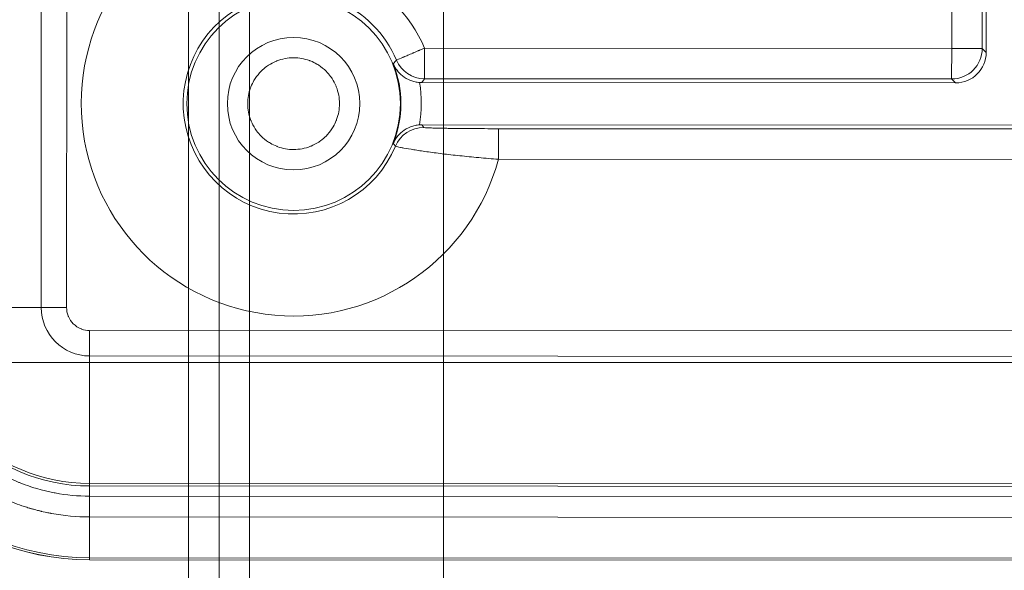
# Model space of a CAD drawing. Units: inches. Extents: x 5965 to 10400, y 2493 to 5629.
# Drawn here: x 6675 to 6754, y 4541 to 4585 of the extents above; entities that cross this region are included whole.
import ezdxf

# ---------------------------------------------------------------- set-up
doc = ezdxf.new("R2010")
doc.units = ezdxf.units.IN
doc.header["$MEASUREMENT"] = 0

msp = doc.modelspace()

# ---------------------------------------------------------------- linework, layer by layer
at = {"color": 0, "linetype": 'Continuous', "lineweight": 0}
for p, q in [((6676.927, 4948.576), (6676.736, 4561.636)), ((6676.736, 4561.636), (6676.927, 4948.576)), ((6678.767, 4561.635), (6678.958, 4948.575)), ((6678.767, 4561.635), (6678.958, 4948.575)), ((6688.508, 4541.466), (6688.508, 4946.388)), ((6690.953, 4136.388), (6690.953, 4946.388)), ((6690.953, 4136.388), (6690.953, 4946.388)), ((6693.397, 4541.464), (6693.397, 4946.388)), ((6693.397, 4136.388), (6693.397, 4946.388)), ((6693.397, 4136.388), (6693.397, 4946.388)), ((6708.88, 4136.388), (6708.88, 4946.388)), ((6749.495, 4582.33), (6749.534, 4662.043)), ((6749.495, 4582.33), (6749.534, 4662.043)), ((6751.938, 4582.329), (6751.978, 4662.042)), ((6751.938, 4582.329), (6751.978, 4662.042)), ((6752.252, 4582.015), (6752.291, 4662.355)), ((6752.252, 4582.015), (6752.291, 4662.355)), ((6707.37, 4582.351), (6749.495, 4582.33)), ((6707.37, 4582.351), (6749.495, 4582.33)), ((6749.494, 4579.886), (6749.495, 4582.33)), ((6749.494, 4579.886), (6749.495, 4582.33)), ((6751.938, 4582.329), (6749.495, 4582.33)), ((6751.938, 4582.329), (6749.495, 4582.33)), ((6752.252, 4582.015), (6751.938, 4582.329)), ((6752.252, 4582.015), (6751.938, 4582.329)), ((6707.159, 4579.594), (6707.368, 4579.907)), ((6707.159, 4579.594), (6707.368, 4579.907)), ((6707.159, 4579.594), (6749.807, 4579.573)), ((6707.159, 4579.594), (6749.807, 4579.573)), ((6707.368, 4579.907), (6749.494, 4579.886)), ((6707.368, 4579.907), (6749.494, 4579.886)), ((6749.494, 4579.886), (6749.807, 4579.573)), ((6749.494, 4579.886), (6749.807, 4579.573)), ((6707.302, 4576.016), (6707.157, 4576.232)), ((6707.157, 4576.232), (6800.703, 4576.185)), ((6707.157, 4576.232), (6800.703, 4576.185)), ((6707.302, 4576.016), (6707.157, 4576.232)), ((6713.281, 4573.472), (6713.282, 4575.915)), ((6713.281, 4573.472), (6713.282, 4575.915)), ((6794.577, 4575.875), (6713.282, 4575.915)), ((6794.577, 4575.875), (6713.282, 4575.915)), ((6794.576, 4573.431), (6713.281, 4573.472)), ((6794.576, 4573.431), (6713.281, 4573.472)), ((6660.444, 4561.644), (6676.736, 4561.636)), ((6660.444, 4561.644), (6676.736, 4561.636)), ((6676.736, 4561.636), (6678.767, 4561.635)), ((6676.736, 4561.636), (6678.767, 4561.635)), ((6680.606, 4557.762), (6680.607, 4559.793)), ((6680.606, 4557.762), (6680.607, 4559.793)), ((6827.237, 4559.721), (6680.607, 4559.793)), ((6827.237, 4559.721), (6680.607, 4559.793)), ((6756.713, 4557.246), (6643.222, 4557.246)), ((6756.713, 4557.246), (6643.222, 4557.246)), ((6680.598, 4541.47), (6680.606, 4557.762)), ((6680.598, 4541.47), (6680.606, 4557.762)), ((6680.606, 4557.762), (6827.236, 4557.69)), ((6827.236, 4557.69), (6680.606, 4557.762)), ((6680.6, 4547.373), (6827.231, 4547.3)), ((6680.6, 4547.373), (6827.231, 4547.3)), ((6680.601, 4547.576), (6827.231, 4547.503)), ((6680.601, 4547.576), (6827.231, 4547.503)), ((6680.6, 4546.558), (6827.23, 4546.486)), ((6680.6, 4546.558), (6827.23, 4546.486)), ((6680.599, 4544.897), (6827.229, 4544.825)), ((6680.599, 4544.897), (6827.229, 4544.825)), ((6680.598, 4541.639), (6827.228, 4541.567)), ((6680.598, 4541.639), (6827.228, 4541.567)), ((6680.598, 4541.472), (6827.228, 4541.4)), ((6680.598, 4541.472), (6827.228, 4541.4)), ((6680.598, 4541.47), (6827.228, 4541.397)), ((6688.508, 4539.868), (6688.508, 4541.466)), ((6693.397, 4539.866), (6693.397, 4541.464))]:
    msp.add_line(p, q, dxfattribs=at)
for radius in [8.534, 8.534, 5.295, 5.295]:
    msp.add_circle((6696.908, 4577.918), radius, dxfattribs=at)
for centre, radius, start, end in [((6696.908, 4577.918), 16.966, 105.13598, 344.80733), ((6696.908, 4577.918), 16.966, 105.13598, 344.80733), ((6696.908, 4577.918), 11.362, 22.96334, 66.97996), ((6696.908, 4577.918), 11.362, 22.96334, 66.97996), ((6696.908, 4577.918), 8.821, 112.63445, 337.30886), ((6696.908, 4577.918), 8.821, 112.63445, 337.30886), ((6696.908, 4577.918), 8.919, 22.96334, 66.97996), ((6696.908, 4577.918), 8.919, 22.96334, 66.97996), ((6696.908, 4577.918), 8.577, 338.1503, 21.793), ((6696.908, 4577.918), 8.577, 338.1503, 21.793), ((6696.908, 4577.918), 10.206, 350.45181, 9.4915), ((6696.908, 4577.918), 10.206, 350.45181, 9.4915), ((6680.608, 4561.634), 20.164, 179.97165, 269.97165), ((6680.608, 4561.634), 20.161, 179.97165, 269.97165), ((6680.608, 4561.634), 20.161, 179.97165, 269.97165), ((6680.608, 4561.634), 19.995, 179.97165, 269.97165), ((6680.608, 4561.634), 19.995, 179.97165, 269.97165), ((6680.608, 4561.634), 14.261, 179.97165, 269.97165), ((6680.608, 4561.634), 14.261, 179.97165, 269.97165), ((6680.608, 4561.634), 14.058, 179.97165, 269.97165), ((6680.608, 4561.634), 14.058, 179.97165, 269.97165), ((6680.608, 4561.634), 3.872, 179.97165, 269.97165), ((6680.608, 4561.634), 3.872, 179.97165, 269.97165)]:
    msp.add_arc(centre, radius, start, end, dxfattribs=at)
at = {"color": 0, "linetype": 'Continuous', "lineweight": 0, "extrusion": (0, 0, -1)}
for centre, major_axis, ratio, start_param, end_param in [((6707.37, 4582.351), (-0.001, -2.444), 0, 0.017453, 1.570796), ((6707.37, 4582.351), (-0.001, -2.444), 0, 0.017453, 1.570796), ((6749.495, 4582.33), (-1.729, -1.727), 0.999695, -2.356042, -0.78555), ((6749.495, 4582.33), (-1.729, -1.727), 0.999695, -2.356042, -0.78555), ((6707.37, 4582.351), (-2.037, 1.35), 0.999781, -2.155453, -0.986139), ((6707.37, 4582.351), (-2.037, 1.35), 0.999781, -2.155453, -0.986139)]:
    msp.add_ellipse(centre, major_axis=major_axis, ratio=ratio, start_param=start_param, end_param=end_param, dxfattribs=at)
at = {"color": 0, "linetype": 'Continuous', "lineweight": 0}
for centre, major_axis, ratio, start_param, end_param in [((6749.807, 4582.017), (-1.728, 1.729), 0.999695, 2.356347, 3.926839), ((6749.807, 4582.017), (-1.728, 1.729), 0.999695, 2.356347, 3.926839), ((6707.16, 4582.038), (2.437, -0.185), 1, -1.570796, -1.49532), ((6707.16, 4582.038), (2.437, -0.185), 1, -1.570796, -1.49532), ((6707.156, 4573.788), (-2.444, 0.001), 1, -1.570796, -1.49532), ((6707.156, 4573.788), (-2.444, 0.001), 1, -1.570796, -1.49532), ((6707.3, 4573.572), (-2.035, -1.354), 0.99978, -2.158323, -0.98327), ((6707.3, 4573.572), (-2.035, -1.354), 0.99978, -2.158323, -0.98327)]:
    msp.add_ellipse(centre, major_axis=major_axis, ratio=ratio, start_param=start_param, end_param=end_param, dxfattribs=at)
for points, knots in [([(6693.242, 4577.92), (6693.242, 4578.356), (6693.318, 4578.779), (6693.469, 4579.187), (6693.479, 4579.215), (6693.489, 4579.24), (6693.5, 4579.269), (6693.568, 4579.441), (6693.649, 4579.607), (6693.743, 4579.767), (6693.774, 4579.821), (6693.806, 4579.872), (6693.841, 4579.925), (6693.979, 4580.137), (6694.138, 4580.333), (6694.317, 4580.511), (6694.451, 4580.645), (6694.594, 4580.768), (6694.747, 4580.879), (6694.798, 4580.916), (6694.852, 4580.953), (6694.903, 4580.987), (6695.097, 4581.114), (6695.302, 4581.221), (6695.517, 4581.31), (6695.531, 4581.315), (6695.547, 4581.322), (6695.56, 4581.327), (6695.993, 4581.498), (6696.444, 4581.584), (6696.91, 4581.584), (6697.346, 4581.584), (6697.769, 4581.508), (6698.177, 4581.357), (6698.205, 4581.347), (6698.23, 4581.337), (6698.259, 4581.326), (6698.431, 4581.257), (6698.597, 4581.176), (6698.757, 4581.083), (6698.811, 4581.052), (6698.862, 4581.02), (6698.915, 4580.985), (6699.127, 4580.847), (6699.323, 4580.687), (6699.501, 4580.509), (6699.635, 4580.375), (6699.758, 4580.231), (6699.869, 4580.078), (6699.906, 4580.027), (6699.943, 4579.974), (6699.977, 4579.922), (6700.104, 4579.728), (6700.211, 4579.524), (6700.299, 4579.309), (6700.305, 4579.294), (6700.312, 4579.279), (6700.317, 4579.266), (6700.488, 4578.832), (6700.574, 4578.383), (6700.574, 4577.916)], [0, 0, 0, 0, 0.117187, 0.117187, 0.117187, 0.125, 0.125, 0.125, 0.171875, 0.171875, 0.171875, 0.1875, 0.1875, 0.1875, 0.25, 0.25, 0.25, 0.296875, 0.296875, 0.296875, 0.3125, 0.3125, 0.3125, 0.371094, 0.371094, 0.371094, 0.375, 0.375, 0.375, 0.5, 0.5, 0.5, 0.617188, 0.617188, 0.617188, 0.625, 0.625, 0.625, 0.671875, 0.671875, 0.671875, 0.6875, 0.6875, 0.6875, 0.75, 0.75, 0.75, 0.796875, 0.796875, 0.796875, 0.8125, 0.8125, 0.8125, 0.871094, 0.871094, 0.871094, 0.875, 0.875, 0.875, 1, 1, 1, 1]), ([(6693.242, 4577.92), (6693.242, 4578.356), (6693.318, 4578.779), (6693.469, 4579.187), (6693.479, 4579.215), (6693.489, 4579.24), (6693.5, 4579.269), (6693.568, 4579.441), (6693.649, 4579.607), (6693.743, 4579.767), (6693.774, 4579.821), (6693.806, 4579.872), (6693.841, 4579.925), (6693.979, 4580.137), (6694.138, 4580.333), (6694.317, 4580.511), (6694.451, 4580.645), (6694.594, 4580.768), (6694.747, 4580.879), (6694.798, 4580.916), (6694.852, 4580.953), (6694.903, 4580.987), (6695.097, 4581.114), (6695.302, 4581.221), (6695.517, 4581.31), (6695.531, 4581.315), (6695.547, 4581.322), (6695.56, 4581.327), (6695.993, 4581.498), (6696.444, 4581.584), (6696.91, 4581.584), (6697.346, 4581.584), (6697.769, 4581.508), (6698.177, 4581.357), (6698.205, 4581.347), (6698.23, 4581.337), (6698.259, 4581.326), (6698.431, 4581.257), (6698.597, 4581.176), (6698.757, 4581.083), (6698.811, 4581.052), (6698.862, 4581.02), (6698.915, 4580.985), (6699.127, 4580.847), (6699.323, 4580.687), (6699.501, 4580.509), (6699.635, 4580.375), (6699.758, 4580.231), (6699.869, 4580.078), (6699.906, 4580.027), (6699.943, 4579.974), (6699.977, 4579.922), (6700.104, 4579.728), (6700.211, 4579.524), (6700.299, 4579.309), (6700.305, 4579.294), (6700.312, 4579.279), (6700.317, 4579.266), (6700.488, 4578.832), (6700.574, 4578.383), (6700.574, 4577.916)], [0, 0, 0, 0, 0.117187, 0.117187, 0.117187, 0.125, 0.125, 0.125, 0.171875, 0.171875, 0.171875, 0.1875, 0.1875, 0.1875, 0.25, 0.25, 0.25, 0.296875, 0.296875, 0.296875, 0.3125, 0.3125, 0.3125, 0.371094, 0.371094, 0.371094, 0.375, 0.375, 0.375, 0.5, 0.5, 0.5, 0.617188, 0.617188, 0.617188, 0.625, 0.625, 0.625, 0.671875, 0.671875, 0.671875, 0.6875, 0.6875, 0.6875, 0.75, 0.75, 0.75, 0.796875, 0.796875, 0.796875, 0.8125, 0.8125, 0.8125, 0.871094, 0.871094, 0.871094, 0.875, 0.875, 0.875, 1, 1, 1, 1]), ([(6705.12, 4581.397), (6705.125, 4581.399), (6705.181, 4581.423), (6705.289, 4581.469), (6705.343, 4581.492), (6705.411, 4581.521), (6705.495, 4581.557), (6705.537, 4581.574), (6705.583, 4581.594), (6705.633, 4581.615), (6705.657, 4581.625), (6705.683, 4581.636), (6705.71, 4581.647), (6705.723, 4581.653), (6705.737, 4581.659), (6705.75, 4581.665), (6705.757, 4581.668), (6705.764, 4581.671), (6705.771, 4581.674), (6705.775, 4581.675), (6705.778, 4581.676), (6705.782, 4581.678), (6705.785, 4581.679), (6705.79, 4581.681), (6705.793, 4581.682), (6705.885, 4581.722), (6705.994, 4581.768), (6706.121, 4581.822), (6706.184, 4581.849), (6706.251, 4581.877), (6706.323, 4581.907), (6706.359, 4581.923), (6706.396, 4581.938), (6706.433, 4581.954), (6706.452, 4581.962), (6706.471, 4581.97), (6706.491, 4581.978), (6706.5, 4581.982), (6706.51, 4581.987), (6706.52, 4581.991), (6706.525, 4581.993), (6706.53, 4581.995), (6706.535, 4581.997), (6706.537, 4581.998), (6706.54, 4581.999), (6706.542, 4582), (6706.544, 4582.001), (6706.548, 4582.003), (6706.549, 4582.003), (6706.601, 4582.025), (6706.662, 4582.051), (6706.731, 4582.08), (6706.765, 4582.095), (6706.802, 4582.11), (6706.841, 4582.127), (6706.861, 4582.135), (6706.881, 4582.144), (6706.901, 4582.152), (6706.911, 4582.157), (6706.922, 4582.161), (6706.932, 4582.165), (6706.937, 4582.168), (6706.943, 4582.17), (6706.948, 4582.172), (6706.953, 4582.174), (6706.957, 4582.176), (6706.964, 4582.179), (6707.072, 4582.225), (6707.16, 4582.262), (6707.227, 4582.29), (6707.294, 4582.319), (6707.342, 4582.339), (6707.37, 4582.351)], [0, 0, 0, 0, 0.25, 0.25, 0.25, 0.375, 0.375, 0.375, 0.4375, 0.4375, 0.4375, 0.46875, 0.46875, 0.46875, 0.484375, 0.484375, 0.484375, 0.492188, 0.492188, 0.492188, 0.496094, 0.496094, 0.496094, 0.5, 0.5, 0.5, 0.625, 0.625, 0.625, 0.6875, 0.6875, 0.6875, 0.71875, 0.71875, 0.71875, 0.734375, 0.734375, 0.734375, 0.742188, 0.742188, 0.742188, 0.746094, 0.746094, 0.746094, 0.748047, 0.748047, 0.748047, 0.75, 0.75, 0.75, 0.8125, 0.8125, 0.8125, 0.84375, 0.84375, 0.84375, 0.859375, 0.859375, 0.859375, 0.867188, 0.867188, 0.867188, 0.871094, 0.871094, 0.871094, 0.875, 0.875, 0.875, 0.9375, 0.9375, 0.9375, 1, 1, 1, 1]), ([(6705.12, 4581.397), (6705.125, 4581.399), (6705.181, 4581.423), (6705.289, 4581.469), (6705.343, 4581.492), (6705.411, 4581.521), (6705.495, 4581.557), (6705.537, 4581.574), (6705.583, 4581.594), (6705.633, 4581.615), (6705.657, 4581.625), (6705.683, 4581.636), (6705.71, 4581.647), (6705.723, 4581.653), (6705.737, 4581.659), (6705.75, 4581.665), (6705.757, 4581.668), (6705.764, 4581.671), (6705.771, 4581.674), (6705.775, 4581.675), (6705.778, 4581.676), (6705.782, 4581.678), (6705.785, 4581.679), (6705.79, 4581.681), (6705.793, 4581.682), (6705.885, 4581.722), (6705.994, 4581.768), (6706.121, 4581.822), (6706.184, 4581.849), (6706.251, 4581.877), (6706.323, 4581.907), (6706.359, 4581.923), (6706.396, 4581.938), (6706.433, 4581.954), (6706.452, 4581.962), (6706.471, 4581.97), (6706.491, 4581.978), (6706.5, 4581.982), (6706.51, 4581.987), (6706.52, 4581.991), (6706.525, 4581.993), (6706.53, 4581.995), (6706.535, 4581.997), (6706.537, 4581.998), (6706.54, 4581.999), (6706.542, 4582), (6706.544, 4582.001), (6706.548, 4582.003), (6706.549, 4582.003), (6706.601, 4582.025), (6706.662, 4582.051), (6706.731, 4582.08), (6706.765, 4582.095), (6706.802, 4582.11), (6706.841, 4582.127), (6706.861, 4582.135), (6706.881, 4582.144), (6706.901, 4582.152), (6706.911, 4582.157), (6706.922, 4582.161), (6706.932, 4582.165), (6706.937, 4582.168), (6706.943, 4582.17), (6706.948, 4582.172), (6706.953, 4582.174), (6706.957, 4582.176), (6706.964, 4582.179), (6707.072, 4582.225), (6707.16, 4582.262), (6707.227, 4582.29), (6707.294, 4582.319), (6707.342, 4582.339), (6707.37, 4582.351)], [0, 0, 0, 0, 0.25, 0.25, 0.25, 0.375, 0.375, 0.375, 0.4375, 0.4375, 0.4375, 0.46875, 0.46875, 0.46875, 0.484375, 0.484375, 0.484375, 0.492188, 0.492188, 0.492188, 0.496094, 0.496094, 0.496094, 0.5, 0.5, 0.5, 0.625, 0.625, 0.625, 0.6875, 0.6875, 0.6875, 0.71875, 0.71875, 0.71875, 0.734375, 0.734375, 0.734375, 0.742188, 0.742188, 0.742188, 0.746094, 0.746094, 0.746094, 0.748047, 0.748047, 0.748047, 0.75, 0.75, 0.75, 0.8125, 0.8125, 0.8125, 0.84375, 0.84375, 0.84375, 0.859375, 0.859375, 0.859375, 0.867188, 0.867188, 0.867188, 0.871094, 0.871094, 0.871094, 0.875, 0.875, 0.875, 0.9375, 0.9375, 0.9375, 1, 1, 1, 1]), ([(6706.974, 4579.601), (6706.853, 4579.61), (6706.733, 4579.628), (6706.493, 4579.682), (6706.374, 4579.718), (6706.011, 4579.858), (6705.793, 4579.988), (6705.437, 4580.27), (6705.292, 4580.422), (6705.05, 4580.743), (6704.95, 4580.917), (6704.874, 4581.099), (6704.873, 4581.101), (6704.872, 4581.102)], [0.000001, 0.000001, 0.000001, 0.000001, 0.0448018, 0.0448018, 0.0924574, 0.0924574, 0.1979443, 0.1979443, 0.2950396, 0.2950396, 0.3930146, 0.3930146, 0.3939279, 0.3939279, 0.3939279, 0.3939279]), ([(6706.974, 4579.601), (6706.853, 4579.61), (6706.733, 4579.628), (6706.493, 4579.682), (6706.374, 4579.718), (6706.011, 4579.858), (6705.793, 4579.988), (6705.437, 4580.27), (6705.292, 4580.422), (6705.05, 4580.743), (6704.95, 4580.917), (6704.874, 4581.099), (6704.873, 4581.101), (6704.872, 4581.102)], [0.000001, 0.000001, 0.000001, 0.000001, 0.0448018, 0.0448018, 0.0924574, 0.0924574, 0.1979443, 0.1979443, 0.2950396, 0.2950396, 0.3930146, 0.3930146, 0.3939279, 0.3939279, 0.3939279, 0.3939279]), ([(6700.574, 4577.916), (6700.573, 4577.479), (6700.498, 4577.057), (6700.347, 4576.648), (6700.337, 4576.621), (6700.327, 4576.596), (6700.316, 4576.567), (6700.247, 4576.394), (6700.166, 4576.228), (6700.073, 4576.068), (6700.042, 4576.015), (6700.01, 4575.963), (6699.975, 4575.91), (6699.837, 4575.699), (6699.677, 4575.503), (6699.499, 4575.325), (6699.365, 4575.191), (6699.221, 4575.068), (6699.068, 4574.956), (6699.017, 4574.919), (6698.964, 4574.882), (6698.912, 4574.849), (6698.718, 4574.722), (6698.514, 4574.614), (6698.299, 4574.526), (6698.284, 4574.52), (6698.269, 4574.514), (6698.255, 4574.509), (6697.823, 4574.338), (6697.372, 4574.252), (6696.906, 4574.252), (6696.47, 4574.252), (6696.047, 4574.328), (6695.638, 4574.479), (6695.611, 4574.489), (6695.586, 4574.499), (6695.557, 4574.51), (6695.384, 4574.578), (6695.218, 4574.659), (6695.058, 4574.753), (6695.005, 4574.784), (6694.953, 4574.816), (6694.9, 4574.851), (6694.689, 4574.989), (6694.493, 4575.148), (6694.314, 4575.327), (6694.181, 4575.461), (6694.058, 4575.604), (6693.946, 4575.757), (6693.909, 4575.808), (6693.872, 4575.862), (6693.839, 4575.913), (6693.712, 4576.107), (6693.604, 4576.312), (6693.516, 4576.527), (6693.51, 4576.541), (6693.504, 4576.557), (6693.499, 4576.57), (6693.327, 4577.003), (6693.242, 4577.453), (6693.242, 4577.92)], [0, 0, 0, 0, 0.117187, 0.117187, 0.117187, 0.125, 0.125, 0.125, 0.171875, 0.171875, 0.171875, 0.1875, 0.1875, 0.1875, 0.25, 0.25, 0.25, 0.296875, 0.296875, 0.296875, 0.3125, 0.3125, 0.3125, 0.371094, 0.371094, 0.371094, 0.375, 0.375, 0.375, 0.5, 0.5, 0.5, 0.617187, 0.617187, 0.617187, 0.625, 0.625, 0.625, 0.671875, 0.671875, 0.671875, 0.6875, 0.6875, 0.6875, 0.75, 0.75, 0.75, 0.796875, 0.796875, 0.796875, 0.8125, 0.8125, 0.8125, 0.871094, 0.871094, 0.871094, 0.875, 0.875, 0.875, 1, 1, 1, 1]), ([(6700.574, 4577.916), (6700.573, 4577.479), (6700.498, 4577.057), (6700.347, 4576.648), (6700.337, 4576.621), (6700.327, 4576.596), (6700.316, 4576.567), (6700.247, 4576.394), (6700.166, 4576.228), (6700.073, 4576.068), (6700.042, 4576.015), (6700.01, 4575.963), (6699.975, 4575.91), (6699.837, 4575.699), (6699.677, 4575.503), (6699.499, 4575.325), (6699.365, 4575.191), (6699.221, 4575.068), (6699.068, 4574.956), (6699.017, 4574.919), (6698.964, 4574.882), (6698.912, 4574.849), (6698.718, 4574.722), (6698.514, 4574.614), (6698.299, 4574.526), (6698.284, 4574.52), (6698.269, 4574.514), (6698.255, 4574.509), (6697.823, 4574.338), (6697.372, 4574.252), (6696.906, 4574.252), (6696.47, 4574.252), (6696.047, 4574.328), (6695.638, 4574.479), (6695.611, 4574.489), (6695.586, 4574.499), (6695.557, 4574.51), (6695.384, 4574.578), (6695.218, 4574.659), (6695.058, 4574.753), (6695.005, 4574.784), (6694.953, 4574.816), (6694.9, 4574.851), (6694.689, 4574.989), (6694.493, 4575.148), (6694.314, 4575.327), (6694.181, 4575.461), (6694.058, 4575.604), (6693.946, 4575.757), (6693.909, 4575.808), (6693.872, 4575.862), (6693.839, 4575.913), (6693.712, 4576.107), (6693.604, 4576.312), (6693.516, 4576.527), (6693.51, 4576.541), (6693.504, 4576.557), (6693.499, 4576.57), (6693.327, 4577.003), (6693.242, 4577.453), (6693.242, 4577.92)], [0, 0, 0, 0, 0.117187, 0.117187, 0.117187, 0.125, 0.125, 0.125, 0.171875, 0.171875, 0.171875, 0.1875, 0.1875, 0.1875, 0.25, 0.25, 0.25, 0.296875, 0.296875, 0.296875, 0.3125, 0.3125, 0.3125, 0.371094, 0.371094, 0.371094, 0.375, 0.375, 0.375, 0.5, 0.5, 0.5, 0.617187, 0.617187, 0.617187, 0.625, 0.625, 0.625, 0.671875, 0.671875, 0.671875, 0.6875, 0.6875, 0.6875, 0.75, 0.75, 0.75, 0.796875, 0.796875, 0.796875, 0.8125, 0.8125, 0.8125, 0.871094, 0.871094, 0.871094, 0.875, 0.875, 0.875, 1, 1, 1, 1]), ([(6706.973, 4576.225), (6706.851, 4576.216), (6706.731, 4576.198), (6706.49, 4576.144), (6706.371, 4576.108), (6706.009, 4575.968), (6705.791, 4575.838), (6705.435, 4575.557), (6705.289, 4575.405), (6705.047, 4575.084), (6704.947, 4574.911), (6704.87, 4574.729), (6704.87, 4574.727), (6704.869, 4574.726)], [-0.3958022, -0.3958022, -0.3958022, -0.3958022, -0.3505739, -0.3505739, -0.302507, -0.302507, -0.1964591, -0.1964591, -0.0986093, -0.0986093, 0, 0, 0.0009128, 0.0009128, 0.0009128, 0.0009128]), ([(6706.973, 4576.225), (6706.851, 4576.216), (6706.731, 4576.198), (6706.49, 4576.144), (6706.371, 4576.108), (6706.009, 4575.968), (6705.791, 4575.838), (6705.435, 4575.557), (6705.289, 4575.405), (6705.047, 4575.084), (6704.947, 4574.911), (6704.87, 4574.729), (6704.87, 4574.727), (6704.869, 4574.726)], [-0.3958022, -0.3958022, -0.3958022, -0.3958022, -0.3505739, -0.3505739, -0.302507, -0.302507, -0.1964591, -0.1964591, -0.0986093, -0.0986093, 0, 0, 0.0009128, 0.0009128, 0.0009128, 0.0009128]), ([(6713.282, 4575.915), (6712.903, 4575.915), (6712.525, 4575.916), (6712.152, 4575.918), (6711.966, 4575.918), (6711.781, 4575.919), (6711.6, 4575.92), (6711.418, 4575.921), (6711.237, 4575.922), (6711.06, 4575.923), (6710.884, 4575.925), (6710.712, 4575.926), (6710.543, 4575.928), (6710.374, 4575.929), (6710.211, 4575.931), (6710.049, 4575.933), (6709.887, 4575.935), (6709.73, 4575.937), (6709.58, 4575.939), (6709.429, 4575.941), (6709.285, 4575.943), (6709.144, 4575.945), (6709.004, 4575.947), (6708.871, 4575.95), (6708.745, 4575.952), (6708.617, 4575.955), (6708.498, 4575.957), (6708.384, 4575.96), (6708.214, 4575.964), (6708.063, 4575.968), (6707.931, 4575.973), (6707.887, 4575.974), (6707.846, 4575.976), (6707.805, 4575.977), (6707.725, 4575.98), (6707.654, 4575.984), (6707.592, 4575.987), (6707.53, 4575.99), (6707.478, 4575.993), (6707.436, 4575.996), (6707.351, 4576.003), (6707.306, 4576.009), (6707.302, 4576.016)], [0, 0, 0, 0, 0.125, 0.125, 0.125, 0.1875, 0.1875, 0.1875, 0.25, 0.25, 0.25, 0.3125, 0.3125, 0.3125, 0.375, 0.375, 0.375, 0.4375, 0.4375, 0.4375, 0.5, 0.5, 0.5, 0.562124, 0.562124, 0.562124, 0.625, 0.625, 0.625, 0.71875, 0.71875, 0.71875, 0.75, 0.75, 0.75, 0.812454, 0.812454, 0.812454, 0.875, 0.875, 0.875, 1, 1, 1, 1]), ([(6713.282, 4575.915), (6712.903, 4575.915), (6712.525, 4575.916), (6712.152, 4575.918), (6711.966, 4575.918), (6711.781, 4575.919), (6711.6, 4575.92), (6711.418, 4575.921), (6711.237, 4575.922), (6711.06, 4575.923), (6710.884, 4575.925), (6710.712, 4575.926), (6710.543, 4575.928), (6710.374, 4575.929), (6710.211, 4575.931), (6710.049, 4575.933), (6709.887, 4575.935), (6709.73, 4575.937), (6709.58, 4575.939), (6709.429, 4575.941), (6709.285, 4575.943), (6709.144, 4575.945), (6709.004, 4575.947), (6708.871, 4575.95), (6708.745, 4575.952), (6708.617, 4575.955), (6708.498, 4575.957), (6708.384, 4575.96), (6708.214, 4575.964), (6708.063, 4575.968), (6707.931, 4575.973), (6707.887, 4575.974), (6707.846, 4575.976), (6707.805, 4575.977), (6707.725, 4575.98), (6707.654, 4575.984), (6707.592, 4575.987), (6707.53, 4575.99), (6707.478, 4575.993), (6707.436, 4575.996), (6707.351, 4576.003), (6707.306, 4576.009), (6707.302, 4576.016)], [0, 0, 0, 0, 0.125, 0.125, 0.125, 0.1875, 0.1875, 0.1875, 0.25, 0.25, 0.25, 0.3125, 0.3125, 0.3125, 0.375, 0.375, 0.375, 0.4375, 0.4375, 0.4375, 0.5, 0.5, 0.5, 0.562124, 0.562124, 0.562124, 0.625, 0.625, 0.625, 0.71875, 0.71875, 0.71875, 0.75, 0.75, 0.75, 0.812454, 0.812454, 0.812454, 0.875, 0.875, 0.875, 1, 1, 1, 1]), ([(6713.281, 4573.472), (6712.748, 4573.513), (6712.222, 4573.557), (6711.444, 4573.628), (6711.185, 4573.653), (6710.678, 4573.703), (6710.429, 4573.728), (6709.7, 4573.805), (6709.234, 4573.859), (6708.566, 4573.941), (6708.349, 4573.969), (6707.935, 4574.023), (6707.737, 4574.051), (6707.357, 4574.105), (6707.175, 4574.131), (6706.829, 4574.184), (6706.664, 4574.21), (6706.205, 4574.284), (6705.944, 4574.329), (6705.621, 4574.389), (6705.524, 4574.407), (6705.357, 4574.44), (6705.287, 4574.455), (6705.116, 4574.492), (6705.054, 4574.508), (6705.046, 4574.515)], [0, 0, 0, 0, 0.125, 0.125, 0.1875, 0.1875, 0.25, 0.25, 0.375, 0.375, 0.4375, 0.4375, 0.5, 0.5, 0.5625, 0.5625, 0.625, 0.625, 0.75, 0.75, 0.8125, 0.8125, 0.875, 0.875, 1, 1, 1, 1]), ([(6713.281, 4573.472), (6712.748, 4573.513), (6712.222, 4573.557), (6711.444, 4573.628), (6711.185, 4573.653), (6710.678, 4573.703), (6710.429, 4573.728), (6709.7, 4573.805), (6709.234, 4573.859), (6708.566, 4573.941), (6708.349, 4573.969), (6707.935, 4574.023), (6707.737, 4574.051), (6707.357, 4574.105), (6707.175, 4574.131), (6706.829, 4574.184), (6706.664, 4574.21), (6706.205, 4574.284), (6705.944, 4574.329), (6705.621, 4574.389), (6705.524, 4574.407), (6705.357, 4574.44), (6705.287, 4574.455), (6705.116, 4574.492), (6705.054, 4574.508), (6705.046, 4574.515)], [0, 0, 0, 0, 0.125, 0.125, 0.1875, 0.1875, 0.25, 0.25, 0.375, 0.375, 0.4375, 0.4375, 0.5, 0.5, 0.5625, 0.5625, 0.625, 0.625, 0.75, 0.75, 0.8125, 0.8125, 0.875, 0.875, 1, 1, 1, 1]), ([(6663.871, 4561.642), (6663.87, 4560.59), (6663.969, 4559.539), (6664.264, 4557.989), (6664.387, 4557.478), (6664.606, 4556.72), (6664.685, 4556.469), (6664.813, 4556.096), (6664.879, 4555.911), (6664.96, 4555.695), (6665.001, 4555.588), (6665.019, 4555.542), (6665.031, 4555.511), (6665.036, 4555.497), (6665.25, 4554.956), (6665.484, 4554.443), (6665.872, 4553.692), (6666.008, 4553.445), (6666.221, 4553.08), (6666.33, 4552.898), (6666.461, 4552.689), (6666.527, 4552.586), (6666.564, 4552.528), (6666.582, 4552.501), (6666.592, 4552.486), (6666.594, 4552.483), (6666.609, 4552.461), (6666.655, 4552.39), (6666.776, 4552.21), (6666.825, 4552.139), (6666.912, 4552.013), (6666.959, 4551.947), (6667.02, 4551.861), (6667.052, 4551.816), (6667.069, 4551.794), (6667.076, 4551.784), (6667.081, 4551.777), (6667.084, 4551.773), (6667.187, 4551.632), (6667.282, 4551.506), (6667.413, 4551.336), (6667.456, 4551.282), (6667.516, 4551.206), (6667.546, 4551.169), (6667.579, 4551.127), (6667.593, 4551.11), (6667.602, 4551.098), (6667.606, 4551.094), (6667.793, 4550.864), (6667.98, 4550.645), (6668.269, 4550.324), (6668.416, 4550.166), (6668.59, 4549.984), (6668.678, 4549.894), (6668.727, 4549.845), (6668.751, 4549.821), (6668.764, 4549.808), (6668.767, 4549.805), (6668.794, 4549.779), (6668.858, 4549.714), (6669.013, 4549.564), (6669.074, 4549.505), (6669.182, 4549.403), (6669.24, 4549.349), (6669.315, 4549.281), (6669.354, 4549.245), (6669.374, 4549.227), (6669.382, 4549.22), (6669.388, 4549.214), (6669.392, 4549.211), (6669.521, 4549.094), (6669.64, 4548.991), (6669.804, 4548.851), (6669.882, 4548.785), (6669.967, 4548.714), (6670.009, 4548.681), (6670.026, 4548.666), (6670.037, 4548.657), (6670.041, 4548.654), (6670.272, 4548.466), (6670.5, 4548.291), (6670.848, 4548.036), (6671.024, 4547.911), (6671.232, 4547.769), (6671.337, 4547.699), (6671.395, 4547.661), (6671.423, 4547.642), (6671.438, 4547.632), (6671.442, 4547.63), (6671.472, 4547.61), (6671.546, 4547.562), (6671.725, 4547.449), (6671.796, 4547.404), (6671.92, 4547.328), (6671.986, 4547.288), (6672.072, 4547.237), (6672.116, 4547.211), (6672.139, 4547.198), (6672.149, 4547.192), (6672.155, 4547.188), (6672.16, 4547.185), (6672.307, 4547.099), (6672.442, 4547.024), (6672.627, 4546.922), (6672.715, 4546.874), (6672.811, 4546.824), (6672.857, 4546.8), (6672.876, 4546.79), (6672.889, 4546.783), (6672.894, 4546.78), (6673.152, 4546.647), (6673.405, 4546.523), (6673.79, 4546.348), (6673.983, 4546.263), (6674.211, 4546.167), (6674.308, 4546.128), (6674.374, 4546.101), (6674.408, 4546.088), (6674.691, 4545.976), (6674.945, 4545.882), (6675.329, 4545.751), (6675.522, 4545.688), (6675.748, 4545.618), (6675.875, 4545.58), (6675.938, 4545.561), (6675.971, 4545.552), (6675.974, 4545.551), (6676.005, 4545.542), (6676.085, 4545.519), (6676.281, 4545.466), (6676.358, 4545.445), (6676.494, 4545.41), (6676.543, 4545.398), (6676.62, 4545.379), (6676.66, 4545.369), (6676.702, 4545.359), (6676.73, 4545.352), (6676.746, 4545.348), (6676.967, 4545.296), (6677.137, 4545.26), (6677.336, 4545.22), (6677.393, 4545.209), (6677.464, 4545.195), (6677.496, 4545.189), (6677.527, 4545.183), (6677.541, 4545.18), (6677.548, 4545.179), (6677.55, 4545.179), (6677.552, 4545.178), (6677.552, 4545.178), (6678.558, 4544.992), (6679.578, 4544.898), (6680.599, 4544.897)], [0, 0, 0, 0, 0.125, 0.125, 0.1875, 0.1875, 0.21875, 0.21875, 0.234375, 0.242187, 0.246094, 0.248047, 0.248047, 0.25, 0.25, 0.3125, 0.3125, 0.34375, 0.34375, 0.359375, 0.367187, 0.371094, 0.373047, 0.374756, 0.374756, 0.375, 0.375, 0.390625, 0.390625, 0.398437, 0.398437, 0.402344, 0.404297, 0.405273, 0.405762, 0.406006, 0.406006, 0.40625, 0.40625, 0.421875, 0.421875, 0.429687, 0.429687, 0.433594, 0.435547, 0.436523, 0.436523, 0.4375, 0.4375, 0.46875, 0.46875, 0.484375, 0.492187, 0.496094, 0.498047, 0.499756, 0.499756, 0.5, 0.5, 0.515625, 0.515625, 0.523437, 0.523437, 0.527344, 0.529297, 0.530273, 0.530762, 0.531006, 0.531006, 0.53125, 0.53125, 0.546875, 0.546875, 0.554687, 0.558594, 0.560547, 0.561523, 0.561523, 0.5625, 0.5625, 0.59375, 0.59375, 0.609375, 0.617187, 0.621094, 0.623047, 0.624756, 0.624756, 0.625, 0.625, 0.640625, 0.640625, 0.648437, 0.648437, 0.652344, 0.654297, 0.655273, 0.655762, 0.656006, 0.656006, 0.65625, 0.65625, 0.671875, 0.671875, 0.679687, 0.683594, 0.685547, 0.686523, 0.686523, 0.6875, 0.6875, 0.71875, 0.71875, 0.734375, 0.742188, 0.746094, 0.746094, 0.75, 0.75, 0.78125, 0.78125, 0.796875, 0.804688, 0.808594, 0.812256, 0.812256, 0.8125, 0.8125, 0.828125, 0.828125, 0.835938, 0.835938, 0.839844, 0.839844, 0.841797, 0.842773, 0.842773, 0.84375, 0.84375, 0.859375, 0.859375, 0.867188, 0.867188, 0.871094, 0.873047, 0.874023, 0.874512, 0.874756, 0.874756, 0.875, 0.875, 1, 1, 1, 1]), ([(6663.871, 4561.642), (6663.87, 4560.59), (6663.969, 4559.539), (6664.264, 4557.989), (6664.387, 4557.478), (6664.606, 4556.72), (6664.685, 4556.469), (6664.813, 4556.096), (6664.879, 4555.911), (6664.96, 4555.695), (6665.001, 4555.588), (6665.019, 4555.542), (6665.031, 4555.511), (6665.036, 4555.497), (6665.25, 4554.956), (6665.484, 4554.443), (6665.872, 4553.692), (6666.008, 4553.445), (6666.221, 4553.08), (6666.33, 4552.898), (6666.461, 4552.689), (6666.527, 4552.586), (6666.564, 4552.528), (6666.582, 4552.501), (6666.592, 4552.486), (6666.594, 4552.483), (6666.609, 4552.461), (6666.655, 4552.39), (6666.776, 4552.21), (6666.825, 4552.139), (6666.912, 4552.013), (6666.959, 4551.947), (6667.02, 4551.861), (6667.052, 4551.816), (6667.069, 4551.794), (6667.076, 4551.784), (6667.081, 4551.777), (6667.084, 4551.773), (6667.187, 4551.632), (6667.282, 4551.506), (6667.413, 4551.336), (6667.456, 4551.282), (6667.516, 4551.206), (6667.546, 4551.169), (6667.579, 4551.127), (6667.593, 4551.11), (6667.602, 4551.098), (6667.606, 4551.094), (6667.793, 4550.864), (6667.98, 4550.645), (6668.269, 4550.324), (6668.416, 4550.166), (6668.59, 4549.984), (6668.678, 4549.894), (6668.727, 4549.845), (6668.751, 4549.821), (6668.764, 4549.808), (6668.767, 4549.805), (6668.794, 4549.779), (6668.858, 4549.714), (6669.013, 4549.564), (6669.074, 4549.505), (6669.182, 4549.403), (6669.24, 4549.349), (6669.315, 4549.281), (6669.354, 4549.245), (6669.374, 4549.227), (6669.382, 4549.22), (6669.388, 4549.214), (6669.392, 4549.211), (6669.521, 4549.094), (6669.64, 4548.991), (6669.804, 4548.851), (6669.882, 4548.785), (6669.967, 4548.714), (6670.009, 4548.681), (6670.026, 4548.666), (6670.037, 4548.657), (6670.041, 4548.654), (6670.272, 4548.466), (6670.5, 4548.291), (6670.848, 4548.036), (6671.024, 4547.911), (6671.232, 4547.769), (6671.337, 4547.699), (6671.395, 4547.661), (6671.423, 4547.642), (6671.438, 4547.632), (6671.442, 4547.63), (6671.472, 4547.61), (6671.546, 4547.562), (6671.725, 4547.449), (6671.796, 4547.404), (6671.92, 4547.328), (6671.986, 4547.288), (6672.072, 4547.237), (6672.116, 4547.211), (6672.139, 4547.198), (6672.149, 4547.192), (6672.155, 4547.188), (6672.16, 4547.185), (6672.307, 4547.099), (6672.442, 4547.024), (6672.627, 4546.922), (6672.715, 4546.874), (6672.811, 4546.824), (6672.857, 4546.8), (6672.876, 4546.79), (6672.889, 4546.783), (6672.894, 4546.78), (6673.152, 4546.647), (6673.405, 4546.523), (6673.79, 4546.348), (6673.983, 4546.263), (6674.211, 4546.167), (6674.308, 4546.128), (6674.374, 4546.101), (6674.408, 4546.088), (6674.691, 4545.976), (6674.945, 4545.882), (6675.329, 4545.751), (6675.522, 4545.688), (6675.748, 4545.618), (6675.875, 4545.58), (6675.938, 4545.561), (6675.971, 4545.552), (6675.974, 4545.551), (6676.005, 4545.542), (6676.085, 4545.519), (6676.281, 4545.466), (6676.358, 4545.445), (6676.494, 4545.41), (6676.543, 4545.398), (6676.62, 4545.379), (6676.66, 4545.369), (6676.702, 4545.359), (6676.73, 4545.352), (6676.746, 4545.348), (6676.967, 4545.296), (6677.137, 4545.26), (6677.336, 4545.22), (6677.393, 4545.209), (6677.464, 4545.195), (6677.496, 4545.189), (6677.527, 4545.183), (6677.541, 4545.18), (6677.548, 4545.179), (6677.55, 4545.179), (6677.552, 4545.178), (6677.552, 4545.178), (6678.558, 4544.992), (6679.578, 4544.898), (6680.599, 4544.897)], [0, 0, 0, 0, 0.125, 0.125, 0.1875, 0.1875, 0.21875, 0.21875, 0.234375, 0.242187, 0.246094, 0.248047, 0.248047, 0.25, 0.25, 0.3125, 0.3125, 0.34375, 0.34375, 0.359375, 0.367187, 0.371094, 0.373047, 0.374756, 0.374756, 0.375, 0.375, 0.390625, 0.390625, 0.398437, 0.398437, 0.402344, 0.404297, 0.405273, 0.405762, 0.406006, 0.406006, 0.40625, 0.40625, 0.421875, 0.421875, 0.429687, 0.429687, 0.433594, 0.435547, 0.436523, 0.436523, 0.4375, 0.4375, 0.46875, 0.46875, 0.484375, 0.492187, 0.496094, 0.498047, 0.499756, 0.499756, 0.5, 0.5, 0.515625, 0.515625, 0.523437, 0.523437, 0.527344, 0.529297, 0.530273, 0.530762, 0.531006, 0.531006, 0.53125, 0.53125, 0.546875, 0.546875, 0.554687, 0.558594, 0.560547, 0.561523, 0.561523, 0.5625, 0.5625, 0.59375, 0.59375, 0.609375, 0.617187, 0.621094, 0.623047, 0.624756, 0.624756, 0.625, 0.625, 0.640625, 0.640625, 0.648437, 0.648437, 0.652344, 0.654297, 0.655273, 0.655762, 0.656006, 0.656006, 0.65625, 0.65625, 0.671875, 0.671875, 0.679687, 0.683594, 0.685547, 0.686523, 0.686523, 0.6875, 0.6875, 0.71875, 0.71875, 0.734375, 0.742188, 0.746094, 0.746094, 0.75, 0.75, 0.78125, 0.78125, 0.796875, 0.804688, 0.808594, 0.812256, 0.812256, 0.8125, 0.8125, 0.828125, 0.828125, 0.835938, 0.835938, 0.839844, 0.839844, 0.841797, 0.842773, 0.842773, 0.84375, 0.84375, 0.859375, 0.859375, 0.867188, 0.867188, 0.871094, 0.873047, 0.874023, 0.874512, 0.874756, 0.874756, 0.875, 0.875, 1, 1, 1, 1]), ([(6665.532, 4561.641), (6665.532, 4560.748), (6665.61, 4559.862), (6665.767, 4558.983), (6665.772, 4558.955), (6665.777, 4558.928), (6665.782, 4558.898), (6665.954, 4557.967), (6666.211, 4557.06), (6666.554, 4556.177), (6666.565, 4556.148), (6666.576, 4556.121), (6666.588, 4556.091), (6666.939, 4555.204), (6667.37, 4554.357), (6667.882, 4553.551), (6667.916, 4553.497), (6667.95, 4553.445), (6667.985, 4553.39), (6668.554, 4552.52), (6669.207, 4551.715), (6669.942, 4550.979), (6670.631, 4550.289), (6671.38, 4549.672), (6672.189, 4549.128), (6672.243, 4549.091), (6672.299, 4549.055), (6672.352, 4549.02), (6673.177, 4548.479), (6674.048, 4548.024), (6674.963, 4547.655), (6674.992, 4547.643), (6675.023, 4547.631), (6675.051, 4547.619), (6675.931, 4547.27), (6676.837, 4547.007), (6677.767, 4546.828), (6677.797, 4546.823), (6677.829, 4546.817), (6677.857, 4546.811), (6678.763, 4546.643), (6679.678, 4546.559), (6680.6, 4546.558)], [0, 0, 0, 0, 0.121094, 0.121094, 0.121094, 0.125, 0.125, 0.125, 0.246094, 0.246094, 0.246094, 0.25, 0.25, 0.25, 0.367188, 0.367188, 0.367188, 0.375, 0.375, 0.375, 0.5, 0.5, 0.5, 0.617187, 0.617187, 0.617187, 0.625, 0.625, 0.625, 0.746094, 0.746094, 0.746094, 0.75, 0.75, 0.75, 0.871094, 0.871094, 0.871094, 0.875, 0.875, 0.875, 1, 1, 1, 1]), ([(6665.532, 4561.641), (6665.532, 4560.748), (6665.61, 4559.862), (6665.767, 4558.983), (6665.772, 4558.955), (6665.777, 4558.928), (6665.782, 4558.898), (6665.954, 4557.967), (6666.211, 4557.06), (6666.554, 4556.177), (6666.565, 4556.148), (6666.576, 4556.121), (6666.588, 4556.091), (6666.939, 4555.204), (6667.37, 4554.357), (6667.882, 4553.551), (6667.916, 4553.497), (6667.95, 4553.445), (6667.985, 4553.39), (6668.554, 4552.52), (6669.207, 4551.715), (6669.942, 4550.979), (6670.631, 4550.289), (6671.38, 4549.672), (6672.189, 4549.128), (6672.243, 4549.091), (6672.299, 4549.055), (6672.352, 4549.02), (6673.177, 4548.479), (6674.048, 4548.024), (6674.963, 4547.655), (6674.992, 4547.643), (6675.023, 4547.631), (6675.051, 4547.619), (6675.931, 4547.27), (6676.837, 4547.007), (6677.767, 4546.828), (6677.797, 4546.823), (6677.829, 4546.817), (6677.857, 4546.811), (6678.763, 4546.643), (6679.678, 4546.559), (6680.6, 4546.558)], [0, 0, 0, 0, 0.121094, 0.121094, 0.121094, 0.125, 0.125, 0.125, 0.246094, 0.246094, 0.246094, 0.25, 0.25, 0.25, 0.367188, 0.367188, 0.367188, 0.375, 0.375, 0.375, 0.5, 0.5, 0.5, 0.617187, 0.617187, 0.617187, 0.625, 0.625, 0.625, 0.746094, 0.746094, 0.746094, 0.75, 0.75, 0.75, 0.871094, 0.871094, 0.871094, 0.875, 0.875, 0.875, 1, 1, 1, 1]), ([(6680.607, 4559.793), (6680.387, 4559.793), (6680.175, 4559.831), (6679.97, 4559.907), (6679.956, 4559.912), (6679.944, 4559.917), (6679.929, 4559.923), (6679.692, 4560.017), (6679.485, 4560.153), (6679.305, 4560.333), (6679.137, 4560.502), (6679.006, 4560.695), (6678.914, 4560.913), (6678.908, 4560.928), (6678.901, 4560.943), (6678.896, 4560.957), (6678.81, 4561.175), (6678.767, 4561.401), (6678.767, 4561.635)], [0, 0, 0, 0, 0.234375, 0.234375, 0.234375, 0.25, 0.25, 0.25, 0.5, 0.5, 0.5, 0.734375, 0.734375, 0.734375, 0.75, 0.75, 0.75, 1, 1, 1, 1]), ([(6680.607, 4559.793), (6680.387, 4559.793), (6680.175, 4559.831), (6679.97, 4559.907), (6679.956, 4559.912), (6679.944, 4559.917), (6679.929, 4559.923), (6679.692, 4560.017), (6679.485, 4560.153), (6679.305, 4560.333), (6679.137, 4560.502), (6679.006, 4560.695), (6678.914, 4560.913), (6678.908, 4560.928), (6678.901, 4560.943), (6678.896, 4560.957), (6678.81, 4561.175), (6678.767, 4561.401), (6678.767, 4561.635)], [0, 0, 0, 0, 0.234375, 0.234375, 0.234375, 0.25, 0.25, 0.25, 0.5, 0.5, 0.5, 0.734375, 0.734375, 0.734375, 0.75, 0.75, 0.75, 1, 1, 1, 1])]:
    msp.add_open_spline(points, degree=3, knots=knots, dxfattribs=at)
for points in [[(6705.12, 4581.397), (6705.037, 4581.297), (6704.954, 4581.199), (6704.872, 4581.102)], [(6705.12, 4581.397), (6705.037, 4581.297), (6704.954, 4581.199), (6704.872, 4581.102)], [(6704.869, 4574.726), (6704.929, 4574.656), (6704.988, 4574.586), (6705.046, 4574.515)], [(6704.869, 4574.726), (6704.929, 4574.656), (6704.988, 4574.586), (6705.046, 4574.515)]]:
    msp.add_open_spline(points, degree=3, dxfattribs=at)

doc.saveas('drawing.dxf')
